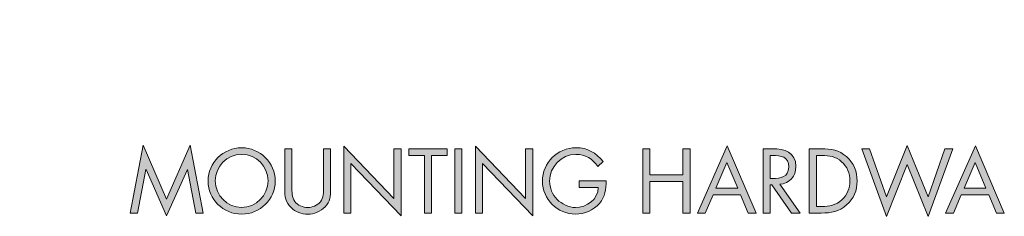
# Model space of a CAD drawing. Units: inches. Extents: x 39 to 73.8, y 1.2 to 34.8.
# Drawn here: x 65.2 to 67.5, y 1.2 to 1.6 of the extents above; entities that cross this region are included whole.
import ezdxf

# ---------------------------------------------------------------- set-up
doc = ezdxf.new("R2010")
doc.units = ezdxf.units.IN
doc.header["$MEASUREMENT"] = 0
doc.layers.add('description', color=7, linetype='Continuous', lineweight=0)
doc.layers.add('line art', color=7, linetype='Continuous', lineweight=0)

# ---------------------------------------------------------------- blocks, each defined once
blk = doc.blocks.new('Block_1')
at = {"layer": 'description', "transparency": 33554687}
h = blk.add_hatch(color=7, dxfattribs=at)
h.dxf.hatch_style = 2
edge = h.paths.add_edge_path()
edge.add_spline(control_points=[(65.5049, 1.3257), (65.5049, 1.3257), (65.5597, 1.199), (65.5597, 1.199), (65.5597, 1.199), (65.6147, 1.3257), (65.6147, 1.3257), (65.6147, 1.3257), (65.6453, 1.1662), (65.6453, 1.1662), (65.6453, 1.1662), (65.6281, 1.1662), (65.6281, 1.1662), (65.6281, 1.1662), (65.6087, 1.2683), (65.6087, 1.2683), (65.6087, 1.2683), (65.6083, 1.2683), (65.6083, 1.2683), (65.6083, 1.2683), (65.5597, 1.16), (65.5597, 1.16), (65.5597, 1.16), (65.5113, 1.2683), (65.5113, 1.2683), (65.5113, 1.2683), (65.5109, 1.2683), (65.5109, 1.2683), (65.5109, 1.2683), (65.4915, 1.1662), (65.4915, 1.1662), (65.4915, 1.1662), (65.4743, 1.1662), (65.4743, 1.1662), (65.4743, 1.1662), (65.5049, 1.3257), (65.5049, 1.3257)], knot_values=[0, 0, 0, 0, 1, 1, 1, 2, 2, 2, 3, 3, 3, 4, 4, 4, 5, 5, 5, 6, 6, 6, 7, 7, 7, 8, 8, 8, 9, 9, 9, 10, 10, 10, 11, 11, 11, 12, 12, 12, 12], degree=3, periodic=0)
h = blk.add_hatch(color=7, dxfattribs=at)
h.dxf.hatch_style = 2
edge = h.paths.add_edge_path()
edge.add_spline(control_points=[(65.6737, 1.2416), (65.6737, 1.2076), (65.7013, 1.1792), (65.7355, 1.1792), (65.7697, 1.1792), (65.7973, 1.2076), (65.7973, 1.2416), (65.7973, 1.2759), (65.7701, 1.3041), (65.7355, 1.3041), (65.7009, 1.3041), (65.6737, 1.2759), (65.6737, 1.2416)], knot_values=[0, 0, 0, 0, 1, 1, 1, 2, 2, 2, 3, 3, 3, 4, 4, 4, 4], degree=3, periodic=0)
edge = h.paths.add_edge_path()
edge.add_spline(control_points=[(65.8141, 1.2414), (65.8141, 1.198), (65.7785, 1.1636), (65.7355, 1.1636), (65.6925, 1.1636), (65.6568, 1.198), (65.6568, 1.2414), (65.6568, 1.2847), (65.6925, 1.3197), (65.7355, 1.3197), (65.7785, 1.3197), (65.8141, 1.2847), (65.8141, 1.2414)], knot_values=[0, 0, 0, 0, 1, 1, 1, 2, 2, 2, 3, 3, 3, 4, 4, 4, 4], degree=3, periodic=0)
h = blk.add_hatch(color=7, dxfattribs=at)
h.dxf.hatch_style = 2
edge = h.paths.add_edge_path()
edge.add_spline(control_points=[(65.8533, 1.2272), (65.8533, 1.216), (65.8529, 1.2032), (65.8599, 1.1936), (65.8665, 1.1844), (65.8793, 1.1792), (65.8903, 1.1792), (65.9011, 1.1792), (65.9129, 1.1842), (65.9199, 1.1926), (65.9279, 1.2022), (65.9273, 1.2154), (65.9273, 1.2272), (65.9273, 1.2272), (65.9273, 1.3171), (65.9273, 1.3171), (65.9273, 1.3171), (65.9441, 1.3171), (65.9441, 1.3171), (65.9441, 1.3171), (65.9441, 1.2226), (65.9441, 1.2226), (65.9441, 1.2062), (65.9429, 1.1932), (65.9309, 1.1808), (65.9205, 1.1696), (65.9055, 1.1636), (65.8903, 1.1636), (65.8761, 1.1636), (65.8615, 1.169), (65.8513, 1.179), (65.8381, 1.1916), (65.8365, 1.2054), (65.8365, 1.2226), (65.8365, 1.2226), (65.8365, 1.3171), (65.8365, 1.3171), (65.8365, 1.3171), (65.8533, 1.3171), (65.8533, 1.3171), (65.8533, 1.3171), (65.8533, 1.2272), (65.8533, 1.2272)], knot_values=[0, 0, 0, 0, 1, 1, 1, 2, 2, 2, 3, 3, 3, 4, 4, 4, 5, 5, 5, 6, 6, 6, 7, 7, 7, 8, 8, 8, 9, 9, 9, 10, 10, 10, 11, 11, 11, 12, 12, 12, 13, 13, 13, 14, 14, 14, 14], degree=3, periodic=0)
h = blk.add_hatch(color=7, dxfattribs=at)
h.dxf.hatch_style = 2
edge = h.paths.add_edge_path()
edge.add_spline(control_points=[(65.9749, 1.3235), (65.9749, 1.3235), (66.0925, 1.2002), (66.0925, 1.2002), (66.0925, 1.2002), (66.0925, 1.3171), (66.0925, 1.3171), (66.0925, 1.3171), (66.1093, 1.3171), (66.1093, 1.3171), (66.1093, 1.3171), (66.1093, 1.1594), (66.1093, 1.1594), (66.1093, 1.1594), (65.9917, 1.2825), (65.9917, 1.2825), (65.9917, 1.2825), (65.9917, 1.1662), (65.9917, 1.1662), (65.9917, 1.1662), (65.9749, 1.1662), (65.9749, 1.1662), (65.9749, 1.1662), (65.9749, 1.3235), (65.9749, 1.3235)], knot_values=[0, 0, 0, 0, 1, 1, 1, 2, 2, 2, 3, 3, 3, 4, 4, 4, 5, 5, 5, 6, 6, 6, 7, 7, 7, 8, 8, 8, 8], degree=3, periodic=0)
h = blk.add_hatch(color=7, dxfattribs=at)
h.dxf.hatch_style = 2
edge = h.paths.add_edge_path()
edge.add_spline(control_points=[(66.1807, 1.1662), (66.1807, 1.1662), (66.1639, 1.1662), (66.1639, 1.1662), (66.1639, 1.1662), (66.1639, 1.3015), (66.1639, 1.3015), (66.1639, 1.3015), (66.1275, 1.3015), (66.1275, 1.3015), (66.1275, 1.3015), (66.1275, 1.3171), (66.1275, 1.3171), (66.1275, 1.3171), (66.2175, 1.3171), (66.2175, 1.3171), (66.2175, 1.3171), (66.2175, 1.3015), (66.2175, 1.3015), (66.2175, 1.3015), (66.1807, 1.3015), (66.1807, 1.3015), (66.1807, 1.3015), (66.1807, 1.1662), (66.1807, 1.1662)], knot_values=[0, 0, 0, 0, 1, 1, 1, 2, 2, 2, 3, 3, 3, 4, 4, 4, 5, 5, 5, 6, 6, 6, 7, 7, 7, 8, 8, 8, 8], degree=3, periodic=0)
h = blk.add_hatch(color=7, dxfattribs=at)
h.dxf.hatch_style = 2
edge = h.paths.add_edge_path()
edge.add_spline(control_points=[(66.2519, 1.1662), (66.2519, 1.1662), (66.2351, 1.1662), (66.2351, 1.1662), (66.2351, 1.1662), (66.2351, 1.3171), (66.2351, 1.3171), (66.2351, 1.3171), (66.2519, 1.3171), (66.2519, 1.3171), (66.2519, 1.3171), (66.2519, 1.1662), (66.2519, 1.1662)], knot_values=[0, 0, 0, 0, 1, 1, 1, 2, 2, 2, 3, 3, 3, 4, 4, 4, 4], degree=3, periodic=0)
h = blk.add_hatch(color=7, dxfattribs=at)
h.dxf.hatch_style = 2
edge = h.paths.add_edge_path()
edge.add_spline(control_points=[(66.2835, 1.3235), (66.2835, 1.3235), (66.4011, 1.2002), (66.4011, 1.2002), (66.4011, 1.2002), (66.4011, 1.3171), (66.4011, 1.3171), (66.4011, 1.3171), (66.4179, 1.3171), (66.4179, 1.3171), (66.4179, 1.3171), (66.4179, 1.1594), (66.4179, 1.1594), (66.4179, 1.1594), (66.3003, 1.2825), (66.3003, 1.2825), (66.3003, 1.2825), (66.3003, 1.1662), (66.3003, 1.1662), (66.3003, 1.1662), (66.2835, 1.1662), (66.2835, 1.1662), (66.2835, 1.1662), (66.2835, 1.3235), (66.2835, 1.3235)], knot_values=[0, 0, 0, 0, 1, 1, 1, 2, 2, 2, 3, 3, 3, 4, 4, 4, 5, 5, 5, 6, 6, 6, 7, 7, 7, 8, 8, 8, 8], degree=3, periodic=0)
h = blk.add_hatch(color=7, dxfattribs=at)
h.dxf.hatch_style = 2
edge = h.paths.add_edge_path()
edge.add_spline(control_points=[(66.5895, 1.242), (66.5899, 1.2216), (66.5877, 1.2048), (66.5739, 1.1888), (66.5601, 1.1728), (66.5391, 1.1636), (66.5181, 1.1636), (66.4757, 1.1636), (66.4405, 1.1988), (66.4405, 1.2412), (66.4405, 1.2845), (66.4757, 1.3197), (66.5191, 1.3197), (66.5455, 1.3197), (66.5669, 1.3079), (66.5829, 1.2871), (66.5829, 1.2871), (66.5707, 1.2756), (66.5707, 1.2756), (66.5581, 1.2935), (66.5411, 1.3041), (66.5189, 1.3041), (66.4845, 1.3041), (66.4573, 1.2751), (66.4573, 1.241), (66.4573, 1.225), (66.4637, 1.2098), (66.4749, 1.1984), (66.4859, 1.1874), (66.5019, 1.1792), (66.5177, 1.1792), (66.5439, 1.1792), (66.5715, 1.1984), (66.5715, 1.2264), (66.5715, 1.2264), (66.5267, 1.2264), (66.5267, 1.2264), (66.5267, 1.2264), (66.5267, 1.242), (66.5267, 1.242), (66.5267, 1.242), (66.5895, 1.242), (66.5895, 1.242)], knot_values=[0, 0, 0, 0, 1, 1, 1, 2, 2, 2, 3, 3, 3, 4, 4, 4, 5, 5, 5, 6, 6, 6, 7, 7, 7, 8, 8, 8, 9, 9, 9, 10, 10, 10, 11, 11, 11, 12, 12, 12, 13, 13, 13, 14, 14, 14, 14], degree=3, periodic=0)
h = blk.add_hatch(color=7, dxfattribs=at)
h.dxf.hatch_style = 2
edge = h.paths.add_edge_path()
edge.add_spline(control_points=[(66.7697, 1.2558), (66.7697, 1.2558), (66.7697, 1.3171), (66.7697, 1.3171), (66.7697, 1.3171), (66.7865, 1.3171), (66.7865, 1.3171), (66.7865, 1.3171), (66.7865, 1.1662), (66.7865, 1.1662), (66.7865, 1.1662), (66.7697, 1.1662), (66.7697, 1.1662), (66.7697, 1.1662), (66.7697, 1.2402), (66.7697, 1.2402), (66.7697, 1.2402), (66.6925, 1.2402), (66.6925, 1.2402), (66.6925, 1.2402), (66.6925, 1.1662), (66.6925, 1.1662), (66.6925, 1.1662), (66.6757, 1.1662), (66.6757, 1.1662), (66.6757, 1.1662), (66.6757, 1.3171), (66.6757, 1.3171), (66.6757, 1.3171), (66.6925, 1.3171), (66.6925, 1.3171), (66.6925, 1.3171), (66.6925, 1.2558), (66.6925, 1.2558), (66.6925, 1.2558), (66.7697, 1.2558), (66.7697, 1.2558)], knot_values=[0, 0, 0, 0, 1, 1, 1, 2, 2, 2, 3, 3, 3, 4, 4, 4, 5, 5, 5, 6, 6, 6, 7, 7, 7, 8, 8, 8, 9, 9, 9, 10, 10, 10, 11, 11, 11, 12, 12, 12, 12], degree=3, periodic=0)
h = blk.add_hatch(color=7, dxfattribs=at)
h.dxf.hatch_style = 2
edge = h.paths.add_edge_path()
edge.add_spline(control_points=[(66.8729, 1.285), (66.8729, 1.285), (66.8471, 1.2246), (66.8471, 1.2246), (66.8471, 1.2246), (66.8981, 1.2246), (66.8981, 1.2246), (66.8981, 1.2246), (66.8729, 1.285), (66.8729, 1.285)], knot_values=[0, 0, 0, 0, 1, 1, 1, 2, 2, 2, 3, 3, 3, 3], degree=3, periodic=0)
edge = h.paths.add_edge_path()
edge.add_spline(control_points=[(66.8403, 1.209), (66.8403, 1.209), (66.822, 1.1662), (66.822, 1.1662), (66.822, 1.1662), (66.8037, 1.1662), (66.8037, 1.1662), (66.8037, 1.1662), (66.8733, 1.3243), (66.8733, 1.3243), (66.8733, 1.3243), (66.9411, 1.1662), (66.9411, 1.1662), (66.9411, 1.1662), (66.9225, 1.1662), (66.9225, 1.1662), (66.9225, 1.1662), (66.9047, 1.209), (66.9047, 1.209), (66.9047, 1.209), (66.8403, 1.209), (66.8403, 1.209)], knot_values=[0, 0, 0, 0, 1, 1, 1, 2, 2, 2, 3, 3, 3, 4, 4, 4, 5, 5, 5, 6, 6, 6, 7, 7, 7, 7], degree=3, periodic=0)
h = blk.add_hatch(color=7, dxfattribs=at)
h.dxf.hatch_style = 2
edge = h.paths.add_edge_path()
edge.add_spline(control_points=[(66.9743, 1.2472), (66.9743, 1.2472), (66.9795, 1.2472), (66.9795, 1.2472), (66.9985, 1.2472), (67.0177, 1.2508), (67.0177, 1.2743), (67.0177, 1.2991), (66.9995, 1.3015), (66.9793, 1.3015), (66.9793, 1.3015), (66.9743, 1.3015), (66.9743, 1.3015), (66.9743, 1.3015), (66.9743, 1.2472), (66.9743, 1.2472)], knot_values=[0, 0, 0, 0, 1, 1, 1, 2, 2, 2, 3, 3, 3, 4, 4, 4, 5, 5, 5, 5], degree=3, periodic=0)
edge = h.paths.add_edge_path()
edge.add_spline(control_points=[(66.9743, 1.1662), (66.9743, 1.1662), (66.9575, 1.1662), (66.9575, 1.1662), (66.9575, 1.1662), (66.9575, 1.3171), (66.9575, 1.3171), (66.9575, 1.3171), (66.9793, 1.3171), (66.9793, 1.3171), (67.0079, 1.3171), (67.0345, 1.3095), (67.0345, 1.2754), (67.0345, 1.2523), (67.0199, 1.2358), (66.9967, 1.2338), (66.9967, 1.2338), (67.0447, 1.1662), (67.0447, 1.1662), (67.0447, 1.1662), (67.0241, 1.1662), (67.0241, 1.1662), (67.0241, 1.1662), (66.9785, 1.2324), (66.9785, 1.2324), (66.9785, 1.2324), (66.9743, 1.2324), (66.9743, 1.2324), (66.9743, 1.2324), (66.9743, 1.1662), (66.9743, 1.1662)], knot_values=[0, 0, 0, 0, 1, 1, 1, 2, 2, 2, 3, 3, 3, 4, 4, 4, 5, 5, 5, 6, 6, 6, 7, 7, 7, 8, 8, 8, 9, 9, 9, 10, 10, 10, 10], degree=3, periodic=0)
h = blk.add_hatch(color=7, dxfattribs=at)
h.dxf.hatch_style = 2
edge = h.paths.add_edge_path()
edge.add_spline(control_points=[(67.0949, 1.1818), (67.1133, 1.1818), (67.1287, 1.1844), (67.1425, 1.1974), (67.1549, 1.209), (67.1613, 1.2248), (67.1613, 1.2416), (67.1613, 1.2588), (67.1547, 1.2754), (67.1417, 1.2869), (67.1279, 1.2991), (67.1127, 1.3015), (67.0949, 1.3015), (67.0949, 1.3015), (67.0827, 1.3015), (67.0827, 1.3015), (67.0827, 1.3015), (67.0827, 1.1818), (67.0827, 1.1818), (67.0827, 1.1818), (67.0949, 1.1818), (67.0949, 1.1818)], knot_values=[0, 0, 0, 0, 1, 1, 1, 2, 2, 2, 3, 3, 3, 4, 4, 4, 5, 5, 5, 6, 6, 6, 7, 7, 7, 7], degree=3, periodic=0)
edge = h.paths.add_edge_path()
edge.add_spline(control_points=[(67.0659, 1.3171), (67.0659, 1.3171), (67.0943, 1.3171), (67.0943, 1.3171), (67.1169, 1.3171), (67.1353, 1.3141), (67.1531, 1.2989), (67.1703, 1.2841), (67.1781, 1.2638), (67.1781, 1.2414), (67.1781, 1.2194), (67.1701, 1.2), (67.1535, 1.1852), (67.1355, 1.1692), (67.1175, 1.1662), (67.0939, 1.1662), (67.0939, 1.1662), (67.0659, 1.1662), (67.0659, 1.1662), (67.0659, 1.1662), (67.0659, 1.3171), (67.0659, 1.3171)], knot_values=[0, 0, 0, 0, 1, 1, 1, 2, 2, 2, 3, 3, 3, 4, 4, 4, 5, 5, 5, 6, 6, 6, 7, 7, 7, 7], degree=3, periodic=0)
h = blk.add_hatch(color=7, dxfattribs=at)
h.dxf.hatch_style = 2
edge = h.paths.add_edge_path()
edge.add_spline(control_points=[(67.2467, 1.204), (67.2467, 1.204), (67.2955, 1.3249), (67.2955, 1.3249), (67.2955, 1.3249), (67.3443, 1.204), (67.3443, 1.204), (67.3443, 1.204), (67.3839, 1.3171), (67.3839, 1.3171), (67.3839, 1.3171), (67.4021, 1.3171), (67.4021, 1.3171), (67.4021, 1.3171), (67.3443, 1.1584), (67.3443, 1.1584), (67.3443, 1.1584), (67.2955, 1.2799), (67.2955, 1.2799), (67.2955, 1.2799), (67.2467, 1.1584), (67.2467, 1.1584), (67.2467, 1.1584), (67.1888, 1.3171), (67.1888, 1.3171), (67.1888, 1.3171), (67.207, 1.3171), (67.207, 1.3171), (67.207, 1.3171), (67.2467, 1.204), (67.2467, 1.204)], knot_values=[0, 0, 0, 0, 1, 1, 1, 2, 2, 2, 3, 3, 3, 4, 4, 4, 5, 5, 5, 6, 6, 6, 7, 7, 7, 8, 8, 8, 9, 9, 9, 10, 10, 10, 10], degree=3, periodic=0)
h = blk.add_hatch(color=7, dxfattribs=at)
h.dxf.hatch_style = 2
edge = h.paths.add_edge_path()
edge.add_spline(control_points=[(67.4549, 1.285), (67.4549, 1.285), (67.4291, 1.2246), (67.4291, 1.2246), (67.4291, 1.2246), (67.4801, 1.2246), (67.4801, 1.2246), (67.4801, 1.2246), (67.4549, 1.285), (67.4549, 1.285)], knot_values=[0, 0, 0, 0, 1, 1, 1, 2, 2, 2, 3, 3, 3, 3], degree=3, periodic=0)
edge = h.paths.add_edge_path()
edge.add_spline(control_points=[(67.4223, 1.209), (67.4223, 1.209), (67.4041, 1.1662), (67.4041, 1.1662), (67.4041, 1.1662), (67.3856, 1.1662), (67.3856, 1.1662), (67.3856, 1.1662), (67.4553, 1.3243), (67.4553, 1.3243), (67.4553, 1.3243), (67.5231, 1.1662), (67.5231, 1.1662), (67.5231, 1.1662), (67.5045, 1.1662), (67.5045, 1.1662), (67.5045, 1.1662), (67.4867, 1.209), (67.4867, 1.209), (67.4867, 1.209), (67.4223, 1.209), (67.4223, 1.209)], knot_values=[0, 0, 0, 0, 1, 1, 1, 2, 2, 2, 3, 3, 3, 4, 4, 4, 5, 5, 5, 6, 6, 6, 7, 7, 7, 7], degree=3, periodic=0)
at = {"layer": 'description'}
for points, knots in [([(65.5049, 1.3257), (65.5049, 1.3257), (65.5597, 1.199), (65.5597, 1.199), (65.5597, 1.199), (65.6147, 1.3257), (65.6147, 1.3257), (65.6147, 1.3257), (65.6453, 1.1662), (65.6453, 1.1662), (65.6453, 1.1662), (65.6281, 1.1662), (65.6281, 1.1662), (65.6281, 1.1662), (65.6087, 1.2683), (65.6087, 1.2683), (65.6087, 1.2683), (65.6083, 1.2683), (65.6083, 1.2683), (65.6083, 1.2683), (65.5597, 1.16), (65.5597, 1.16), (65.5597, 1.16), (65.5113, 1.2683), (65.5113, 1.2683), (65.5113, 1.2683), (65.5109, 1.2683), (65.5109, 1.2683), (65.5109, 1.2683), (65.4915, 1.1662), (65.4915, 1.1662), (65.4915, 1.1662), (65.4743, 1.1662), (65.4743, 1.1662), (65.4743, 1.1662), (65.5049, 1.3257), (65.5049, 1.3257)], [0, 0, 0, 0, 1, 1, 1, 2, 2, 2, 3, 3, 3, 4, 4, 4, 5, 5, 5, 6, 6, 6, 7, 7, 7, 8, 8, 8, 9, 9, 9, 10, 10, 10, 11, 11, 11, 12, 12, 12, 12]), ([(65.8141, 1.2414), (65.8141, 1.198), (65.7785, 1.1636), (65.7355, 1.1636), (65.6925, 1.1636), (65.6568, 1.198), (65.6568, 1.2414), (65.6568, 1.2847), (65.6925, 1.3197), (65.7355, 1.3197), (65.7785, 1.3197), (65.8141, 1.2847), (65.8141, 1.2414)], [0, 0, 0, 0, 1, 1, 1, 2, 2, 2, 3, 3, 3, 4, 4, 4, 4]), ([(65.8533, 1.2272), (65.8533, 1.216), (65.8529, 1.2032), (65.8599, 1.1936), (65.8665, 1.1844), (65.8793, 1.1792), (65.8903, 1.1792), (65.9011, 1.1792), (65.9129, 1.1842), (65.9199, 1.1926), (65.9279, 1.2022), (65.9273, 1.2154), (65.9273, 1.2272), (65.9273, 1.2272), (65.9273, 1.3171), (65.9273, 1.3171), (65.9273, 1.3171), (65.9441, 1.3171), (65.9441, 1.3171), (65.9441, 1.3171), (65.9441, 1.2226), (65.9441, 1.2226), (65.9441, 1.2062), (65.9429, 1.1932), (65.9309, 1.1808), (65.9205, 1.1696), (65.9055, 1.1636), (65.8903, 1.1636), (65.8761, 1.1636), (65.8615, 1.169), (65.8513, 1.179), (65.8381, 1.1916), (65.8365, 1.2054), (65.8365, 1.2226), (65.8365, 1.2226), (65.8365, 1.3171), (65.8365, 1.3171), (65.8365, 1.3171), (65.8533, 1.3171), (65.8533, 1.3171), (65.8533, 1.3171), (65.8533, 1.2272), (65.8533, 1.2272)], [0, 0, 0, 0, 1, 1, 1, 2, 2, 2, 3, 3, 3, 4, 4, 4, 5, 5, 5, 6, 6, 6, 7, 7, 7, 8, 8, 8, 9, 9, 9, 10, 10, 10, 11, 11, 11, 12, 12, 12, 13, 13, 13, 14, 14, 14, 14]), ([(65.9749, 1.3235), (65.9749, 1.3235), (66.0925, 1.2002), (66.0925, 1.2002), (66.0925, 1.2002), (66.0925, 1.3171), (66.0925, 1.3171), (66.0925, 1.3171), (66.1093, 1.3171), (66.1093, 1.3171), (66.1093, 1.3171), (66.1093, 1.1594), (66.1093, 1.1594), (66.1093, 1.1594), (65.9917, 1.2825), (65.9917, 1.2825), (65.9917, 1.2825), (65.9917, 1.1662), (65.9917, 1.1662), (65.9917, 1.1662), (65.9749, 1.1662), (65.9749, 1.1662), (65.9749, 1.1662), (65.9749, 1.3235), (65.9749, 1.3235)], [0, 0, 0, 0, 1, 1, 1, 2, 2, 2, 3, 3, 3, 4, 4, 4, 5, 5, 5, 6, 6, 6, 7, 7, 7, 8, 8, 8, 8]), ([(66.1807, 1.1662), (66.1807, 1.1662), (66.1639, 1.1662), (66.1639, 1.1662), (66.1639, 1.1662), (66.1639, 1.3015), (66.1639, 1.3015), (66.1639, 1.3015), (66.1275, 1.3015), (66.1275, 1.3015), (66.1275, 1.3015), (66.1275, 1.3171), (66.1275, 1.3171), (66.1275, 1.3171), (66.2175, 1.3171), (66.2175, 1.3171), (66.2175, 1.3171), (66.2175, 1.3015), (66.2175, 1.3015), (66.2175, 1.3015), (66.1807, 1.3015), (66.1807, 1.3015), (66.1807, 1.3015), (66.1807, 1.1662), (66.1807, 1.1662)], [0, 0, 0, 0, 1, 1, 1, 2, 2, 2, 3, 3, 3, 4, 4, 4, 5, 5, 5, 6, 6, 6, 7, 7, 7, 8, 8, 8, 8]), ([(66.2519, 1.1662), (66.2519, 1.1662), (66.2351, 1.1662), (66.2351, 1.1662), (66.2351, 1.1662), (66.2351, 1.3171), (66.2351, 1.3171), (66.2351, 1.3171), (66.2519, 1.3171), (66.2519, 1.3171), (66.2519, 1.3171), (66.2519, 1.1662), (66.2519, 1.1662)], [0, 0, 0, 0, 1, 1, 1, 2, 2, 2, 3, 3, 3, 4, 4, 4, 4]), ([(66.2835, 1.3235), (66.2835, 1.3235), (66.4011, 1.2002), (66.4011, 1.2002), (66.4011, 1.2002), (66.4011, 1.3171), (66.4011, 1.3171), (66.4011, 1.3171), (66.4179, 1.3171), (66.4179, 1.3171), (66.4179, 1.3171), (66.4179, 1.1594), (66.4179, 1.1594), (66.4179, 1.1594), (66.3003, 1.2825), (66.3003, 1.2825), (66.3003, 1.2825), (66.3003, 1.1662), (66.3003, 1.1662), (66.3003, 1.1662), (66.2835, 1.1662), (66.2835, 1.1662), (66.2835, 1.1662), (66.2835, 1.3235), (66.2835, 1.3235)], [0, 0, 0, 0, 1, 1, 1, 2, 2, 2, 3, 3, 3, 4, 4, 4, 5, 5, 5, 6, 6, 6, 7, 7, 7, 8, 8, 8, 8]), ([(66.5895, 1.242), (66.5899, 1.2216), (66.5877, 1.2048), (66.5739, 1.1888), (66.5601, 1.1728), (66.5391, 1.1636), (66.5181, 1.1636), (66.4757, 1.1636), (66.4405, 1.1988), (66.4405, 1.2412), (66.4405, 1.2845), (66.4757, 1.3197), (66.5191, 1.3197), (66.5455, 1.3197), (66.5669, 1.3079), (66.5829, 1.2871), (66.5829, 1.2871), (66.5707, 1.2756), (66.5707, 1.2756), (66.5581, 1.2935), (66.5411, 1.3041), (66.5189, 1.3041), (66.4845, 1.3041), (66.4573, 1.2751), (66.4573, 1.241), (66.4573, 1.225), (66.4637, 1.2098), (66.4749, 1.1984), (66.4859, 1.1874), (66.5019, 1.1792), (66.5177, 1.1792), (66.5439, 1.1792), (66.5715, 1.1984), (66.5715, 1.2264), (66.5715, 1.2264), (66.5267, 1.2264), (66.5267, 1.2264), (66.5267, 1.2264), (66.5267, 1.242), (66.5267, 1.242), (66.5267, 1.242), (66.5895, 1.242), (66.5895, 1.242)], [0, 0, 0, 0, 1, 1, 1, 2, 2, 2, 3, 3, 3, 4, 4, 4, 5, 5, 5, 6, 6, 6, 7, 7, 7, 8, 8, 8, 9, 9, 9, 10, 10, 10, 11, 11, 11, 12, 12, 12, 13, 13, 13, 14, 14, 14, 14]), ([(66.7697, 1.2558), (66.7697, 1.2558), (66.7697, 1.3171), (66.7697, 1.3171), (66.7697, 1.3171), (66.7865, 1.3171), (66.7865, 1.3171), (66.7865, 1.3171), (66.7865, 1.1662), (66.7865, 1.1662), (66.7865, 1.1662), (66.7697, 1.1662), (66.7697, 1.1662), (66.7697, 1.1662), (66.7697, 1.2402), (66.7697, 1.2402), (66.7697, 1.2402), (66.6925, 1.2402), (66.6925, 1.2402), (66.6925, 1.2402), (66.6925, 1.1662), (66.6925, 1.1662), (66.6925, 1.1662), (66.6757, 1.1662), (66.6757, 1.1662), (66.6757, 1.1662), (66.6757, 1.3171), (66.6757, 1.3171), (66.6757, 1.3171), (66.6925, 1.3171), (66.6925, 1.3171), (66.6925, 1.3171), (66.6925, 1.2558), (66.6925, 1.2558), (66.6925, 1.2558), (66.7697, 1.2558), (66.7697, 1.2558)], [0, 0, 0, 0, 1, 1, 1, 2, 2, 2, 3, 3, 3, 4, 4, 4, 5, 5, 5, 6, 6, 6, 7, 7, 7, 8, 8, 8, 9, 9, 9, 10, 10, 10, 11, 11, 11, 12, 12, 12, 12]), ([(66.8403, 1.209), (66.8403, 1.209), (66.822, 1.1662), (66.822, 1.1662), (66.822, 1.1662), (66.8037, 1.1662), (66.8037, 1.1662), (66.8037, 1.1662), (66.8733, 1.3243), (66.8733, 1.3243), (66.8733, 1.3243), (66.9411, 1.1662), (66.9411, 1.1662), (66.9411, 1.1662), (66.9225, 1.1662), (66.9225, 1.1662), (66.9225, 1.1662), (66.9047, 1.209), (66.9047, 1.209), (66.9047, 1.209), (66.8403, 1.209), (66.8403, 1.209)], [0, 0, 0, 0, 1, 1, 1, 2, 2, 2, 3, 3, 3, 4, 4, 4, 5, 5, 5, 6, 6, 6, 7, 7, 7, 7]), ([(66.9743, 1.1662), (66.9743, 1.1662), (66.9575, 1.1662), (66.9575, 1.1662), (66.9575, 1.1662), (66.9575, 1.3171), (66.9575, 1.3171), (66.9575, 1.3171), (66.9793, 1.3171), (66.9793, 1.3171), (67.0079, 1.3171), (67.0345, 1.3095), (67.0345, 1.2754), (67.0345, 1.2523), (67.0199, 1.2358), (66.9967, 1.2338), (66.9967, 1.2338), (67.0447, 1.1662), (67.0447, 1.1662), (67.0447, 1.1662), (67.0241, 1.1662), (67.0241, 1.1662), (67.0241, 1.1662), (66.9785, 1.2324), (66.9785, 1.2324), (66.9785, 1.2324), (66.9743, 1.2324), (66.9743, 1.2324), (66.9743, 1.2324), (66.9743, 1.1662), (66.9743, 1.1662)], [0, 0, 0, 0, 1, 1, 1, 2, 2, 2, 3, 3, 3, 4, 4, 4, 5, 5, 5, 6, 6, 6, 7, 7, 7, 8, 8, 8, 9, 9, 9, 10, 10, 10, 10]), ([(67.0659, 1.3171), (67.0659, 1.3171), (67.0943, 1.3171), (67.0943, 1.3171), (67.1169, 1.3171), (67.1353, 1.3141), (67.1531, 1.2989), (67.1703, 1.2841), (67.1781, 1.2638), (67.1781, 1.2414), (67.1781, 1.2194), (67.1701, 1.2), (67.1535, 1.1852), (67.1355, 1.1692), (67.1175, 1.1662), (67.0939, 1.1662), (67.0939, 1.1662), (67.0659, 1.1662), (67.0659, 1.1662), (67.0659, 1.1662), (67.0659, 1.3171), (67.0659, 1.3171)], [0, 0, 0, 0, 1, 1, 1, 2, 2, 2, 3, 3, 3, 4, 4, 4, 5, 5, 5, 6, 6, 6, 7, 7, 7, 7]), ([(67.2467, 1.204), (67.2467, 1.204), (67.2955, 1.3249), (67.2955, 1.3249), (67.2955, 1.3249), (67.3443, 1.204), (67.3443, 1.204), (67.3443, 1.204), (67.3839, 1.3171), (67.3839, 1.3171), (67.3839, 1.3171), (67.4021, 1.3171), (67.4021, 1.3171), (67.4021, 1.3171), (67.3443, 1.1584), (67.3443, 1.1584), (67.3443, 1.1584), (67.2955, 1.2799), (67.2955, 1.2799), (67.2955, 1.2799), (67.2467, 1.1584), (67.2467, 1.1584), (67.2467, 1.1584), (67.1888, 1.3171), (67.1888, 1.3171), (67.1888, 1.3171), (67.207, 1.3171), (67.207, 1.3171), (67.207, 1.3171), (67.2467, 1.204), (67.2467, 1.204)], [0, 0, 0, 0, 1, 1, 1, 2, 2, 2, 3, 3, 3, 4, 4, 4, 5, 5, 5, 6, 6, 6, 7, 7, 7, 8, 8, 8, 9, 9, 9, 10, 10, 10, 10]), ([(67.4223, 1.209), (67.4223, 1.209), (67.4041, 1.1662), (67.4041, 1.1662), (67.4041, 1.1662), (67.3856, 1.1662), (67.3856, 1.1662), (67.3856, 1.1662), (67.4553, 1.3243), (67.4553, 1.3243), (67.4553, 1.3243), (67.5231, 1.1662), (67.5231, 1.1662), (67.5231, 1.1662), (67.5045, 1.1662), (67.5045, 1.1662), (67.5045, 1.1662), (67.4867, 1.209), (67.4867, 1.209), (67.4867, 1.209), (67.4223, 1.209), (67.4223, 1.209)], [0, 0, 0, 0, 1, 1, 1, 2, 2, 2, 3, 3, 3, 4, 4, 4, 5, 5, 5, 6, 6, 6, 7, 7, 7, 7]), ([(65.6737, 1.2416), (65.6737, 1.2076), (65.7013, 1.1792), (65.7355, 1.1792), (65.7697, 1.1792), (65.7973, 1.2076), (65.7973, 1.2416), (65.7973, 1.2759), (65.7701, 1.3041), (65.7355, 1.3041), (65.7009, 1.3041), (65.6737, 1.2759), (65.6737, 1.2416)], [0, 0, 0, 0, 1, 1, 1, 2, 2, 2, 3, 3, 3, 4, 4, 4, 4]), ([(66.9743, 1.2472), (66.9743, 1.2472), (66.9795, 1.2472), (66.9795, 1.2472), (66.9985, 1.2472), (67.0177, 1.2508), (67.0177, 1.2743), (67.0177, 1.2991), (66.9995, 1.3015), (66.9793, 1.3015), (66.9793, 1.3015), (66.9743, 1.3015), (66.9743, 1.3015), (66.9743, 1.3015), (66.9743, 1.2472), (66.9743, 1.2472)], [0, 0, 0, 0, 1, 1, 1, 2, 2, 2, 3, 3, 3, 4, 4, 4, 5, 5, 5, 5]), ([(67.0949, 1.1818), (67.1133, 1.1818), (67.1287, 1.1844), (67.1425, 1.1974), (67.1549, 1.209), (67.1613, 1.2248), (67.1613, 1.2416), (67.1613, 1.2588), (67.1547, 1.2754), (67.1417, 1.2869), (67.1279, 1.2991), (67.1127, 1.3015), (67.0949, 1.3015), (67.0949, 1.3015), (67.0827, 1.3015), (67.0827, 1.3015), (67.0827, 1.3015), (67.0827, 1.1818), (67.0827, 1.1818), (67.0827, 1.1818), (67.0949, 1.1818), (67.0949, 1.1818)], [0, 0, 0, 0, 1, 1, 1, 2, 2, 2, 3, 3, 3, 4, 4, 4, 5, 5, 5, 6, 6, 6, 7, 7, 7, 7]), ([(66.8729, 1.285), (66.8729, 1.285), (66.8471, 1.2246), (66.8471, 1.2246), (66.8471, 1.2246), (66.8981, 1.2246), (66.8981, 1.2246), (66.8981, 1.2246), (66.8729, 1.285), (66.8729, 1.285)], [0, 0, 0, 0, 1, 1, 1, 2, 2, 2, 3, 3, 3, 3]), ([(67.4549, 1.285), (67.4549, 1.285), (67.4291, 1.2246), (67.4291, 1.2246), (67.4291, 1.2246), (67.4801, 1.2246), (67.4801, 1.2246), (67.4801, 1.2246), (67.4549, 1.285), (67.4549, 1.285)], [0, 0, 0, 0, 1, 1, 1, 2, 2, 2, 3, 3, 3, 3])]:
    blk.add_open_spline(points, degree=3, knots=knots, dxfattribs=at)
blk = doc.blocks.new('Block_4')
at = {"layer": 'line art', "color": 7, "lineweight": 20}
blk.add_lwpolyline([(65.2152, 1.6206)], dxfattribs=at)

msp = doc.modelspace()

# ---------------------------------------------------------------- block references
at = {"layer": 'description'}
msp.add_blockref('Block_1', (0, 0), dxfattribs=at)
at = {"layer": 'line art'}
msp.add_blockref('Block_4', (0, 0), dxfattribs=at)

doc.saveas('drawing.dxf')
